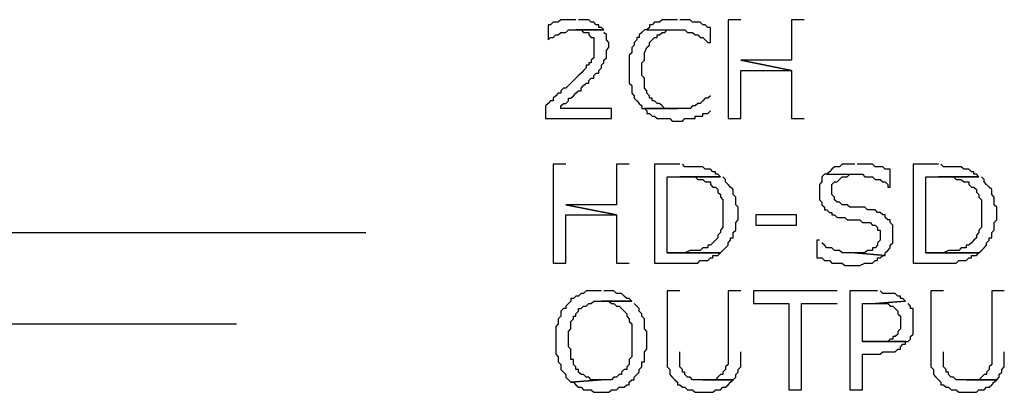
# Model space of a CAD drawing. Extents: x 89.1 to 90.1, y 2 to 2.98.
# Drawn here: x 89.65 to 89.71, y 2.56 to 2.58 of the extents above; entities that cross this region are included whole.
import ezdxf

# ---------------------------------------------------------------- set-up
doc = ezdxf.new("R2010")
doc.units = 0
doc.header["$MEASUREMENT"] = 0
doc.layers.add('001', color=7, linetype='CONTINUOUS')

msp = doc.modelspace()

# ---------------------------------------------------------------- linework, layer by layer
at = {"layer": '001'}
for points in [[(89.681529, 2.582253), (89.68063, 2.582253), (89.68063, 2.582253), (89.680479, 2.5821), (89.680479, 2.5821), (89.680182, 2.5821), (89.680182, 2.5821), (89.68003, 2.581949), (89.68003, 2.581949), (89.679884, 2.581949), (89.679884, 2.581949), (89.679884, 2.581052), (89.679884, 2.581052), (89.679884, 2.581052), (89.679884, 2.581052), (89.68003, 2.581203), (89.68003, 2.581203), (89.680182, 2.581203), (89.680182, 2.581203), (89.680333, 2.581349), (89.680333, 2.581349), (89.680479, 2.581349), (89.680479, 2.581349), (89.68063, 2.5815), (89.68063, 2.5815), (89.680933, 2.5815), (89.680933, 2.5815), (89.68108, 2.581652), (89.68108, 2.581652), (89.683179, 2.581652), (89.683179, 2.581652), (89.683033, 2.581798), (89.683033, 2.581798), (89.682882, 2.581798), (89.682882, 2.581798), (89.682882, 2.581949), (89.682882, 2.581949), (89.68273, 2.581949), (89.68273, 2.581949), (89.682579, 2.5821), (89.682579, 2.5821), (89.682433, 2.5821), (89.682433, 2.5821), (89.682282, 2.582253), (89.682282, 2.582253), (89.68168, 2.582253)], [(89.68753, 2.582253), (89.686632, 2.582253), (89.686632, 2.582253), (89.68648, 2.5821), (89.68648, 2.5821), (89.686183, 2.5821), (89.686183, 2.5821), (89.686032, 2.581949), (89.686032, 2.581949), (89.685879, 2.581949), (89.685879, 2.581949), (89.685879, 2.581798), (89.685879, 2.581798), (89.685733, 2.581652), (89.685733, 2.581652), (89.687979, 2.581652), (89.687979, 2.581652), (89.68813, 2.5815), (89.68813, 2.5815), (89.688433, 2.5815), (89.688433, 2.5815), (89.68858, 2.581349), (89.68858, 2.581349), (89.688732, 2.581349), (89.688732, 2.581349), (89.688883, 2.581203), (89.688883, 2.581203), (89.689029, 2.581203), (89.689029, 2.581203), (89.68918, 2.581052), (89.68918, 2.581052), (89.689332, 2.5809), (89.689332, 2.5809), (89.689483, 2.5809), (89.689483, 2.5809), (89.689483, 2.581798), (89.689483, 2.581798), (89.689332, 2.581798), (89.689332, 2.581798), (89.68918, 2.581949), (89.68918, 2.581949), (89.689029, 2.581949), (89.689029, 2.581949), (89.688883, 2.5821), (89.688883, 2.5821), (89.688433, 2.5821), (89.688433, 2.5821), (89.688282, 2.582253), (89.688282, 2.582253), (89.687682, 2.582253)], [(89.69128, 2.582253), (89.690533, 2.582253), (89.690533, 2.582253), (89.690533, 2.576403), (89.690533, 2.576403), (89.69128, 2.576403), (89.69128, 2.576403), (89.69128, 2.579249), (89.69128, 2.579249), (89.694283, 2.579249), (89.694283, 2.579249), (89.69128, 2.57985)], [(89.69503, 2.582253), (89.694283, 2.582253), (89.694283, 2.582253), (89.694283, 2.57985), (89.694283, 2.57985), (89.69128, 2.57985), (89.69128, 2.57985), (89.694283, 2.579249), (89.694283, 2.579249), (89.694283, 2.576403), (89.694283, 2.576403), (89.69503, 2.576403)], [(89.683179, 2.581652), (89.681529, 2.581652), (89.681529, 2.581652), (89.681832, 2.581652), (89.681832, 2.581652), (89.681983, 2.5815), (89.681983, 2.5815), (89.682282, 2.5815), (89.682282, 2.5815), (89.682282, 2.581349), (89.682282, 2.581349), (89.682282, 2.581349), (89.682282, 2.581349), (89.682433, 2.581203), (89.682433, 2.581203), (89.682579, 2.581203), (89.682579, 2.581203), (89.682579, 2.580602), (89.682579, 2.580602), (89.682579, 2.580002), (89.682579, 2.580002), (89.682433, 2.57985), (89.682433, 2.57985), (89.682433, 2.579699), (89.682433, 2.579699), (89.682282, 2.579699), (89.682282, 2.579699), (89.682282, 2.579552), (89.682282, 2.579552), (89.682129, 2.579552), (89.682129, 2.579552), (89.682129, 2.5794), (89.682129, 2.5794), (89.681983, 2.579249), (89.681983, 2.579249), (89.681832, 2.579098), (89.681832, 2.579098), (89.68168, 2.578952), (89.68168, 2.578952), (89.68168, 2.578952), (89.68168, 2.578952), (89.681529, 2.5788), (89.681529, 2.5788), (89.681383, 2.578649), (89.681383, 2.578649), (89.681232, 2.578503), (89.681232, 2.578503), (89.681232, 2.578503), (89.681232, 2.578503), (89.68108, 2.57835), (89.68108, 2.57835), (89.680933, 2.578199), (89.680933, 2.578199), (89.680782, 2.578199), (89.680782, 2.578199), (89.68063, 2.578048), (89.68063, 2.578048), (89.68063, 2.577902), (89.68063, 2.577902), (89.680479, 2.577902), (89.680479, 2.577902), (89.680333, 2.57775), (89.680333, 2.57775), (89.680182, 2.577599), (89.680182, 2.577599), (89.680182, 2.577453), (89.680182, 2.577453), (89.68003, 2.577453), (89.68003, 2.577453), (89.679884, 2.577302), (89.679884, 2.577302), (89.679732, 2.57715), (89.679732, 2.57715), (89.679732, 2.576403), (89.679732, 2.576403), (89.683634, 2.576403), (89.683634, 2.576403), (89.683634, 2.576998), (89.683634, 2.576998), (89.68063, 2.576998), (89.68063, 2.576998), (89.68063, 2.57715), (89.68063, 2.57715), (89.680782, 2.577302), (89.680782, 2.577302), (89.680933, 2.577302), (89.680933, 2.577302), (89.68108, 2.577453), (89.68108, 2.577453), (89.68108, 2.577599), (89.68108, 2.577599), (89.681232, 2.577599), (89.681232, 2.577599), (89.681383, 2.57775), (89.681383, 2.57775), (89.681383, 2.57775), (89.681383, 2.57775), (89.681529, 2.577902), (89.681529, 2.577902), (89.68168, 2.578048), (89.68168, 2.578048), (89.681832, 2.578048), (89.681832, 2.578048), (89.681832, 2.578199), (89.681832, 2.578199), (89.681983, 2.57835), (89.681983, 2.57835), (89.682129, 2.578503), (89.682129, 2.578503), (89.682282, 2.578503), (89.682282, 2.578503), (89.682282, 2.578649), (89.682282, 2.578649), (89.682433, 2.5788), (89.682433, 2.5788), (89.682579, 2.5788), (89.682579, 2.5788), (89.682579, 2.578952), (89.682579, 2.578952), (89.68273, 2.579098), (89.68273, 2.579098), (89.682882, 2.579098), (89.682882, 2.579098), (89.682882, 2.579249), (89.682882, 2.579249), (89.683033, 2.5794), (89.683033, 2.5794), (89.683033, 2.579552), (89.683033, 2.579552), (89.683179, 2.579699), (89.683179, 2.579699), (89.683179, 2.57985), (89.683179, 2.57985), (89.68333, 2.580002), (89.68333, 2.580002), (89.68333, 2.58045), (89.68333, 2.58045), (89.683482, 2.580602), (89.683482, 2.580602), (89.683482, 2.580748), (89.683482, 2.580748), (89.683482, 2.5809), (89.683482, 2.5809), (89.68333, 2.581052), (89.68333, 2.581052), (89.68333, 2.581349), (89.68333, 2.581349), (89.683179, 2.5815)], [(89.685733, 2.581652), (89.685582, 2.581652), (89.685582, 2.581652), (89.68543, 2.5815), (89.68543, 2.5815), (89.68543, 2.5815), (89.68543, 2.5815), (89.685279, 2.581349), (89.685279, 2.581349), (89.685279, 2.581203), (89.685279, 2.581203), (89.685133, 2.581203), (89.685133, 2.581203), (89.685133, 2.581052), (89.685133, 2.581052), (89.684982, 2.5809), (89.684982, 2.5809), (89.684982, 2.580748), (89.684982, 2.580748), (89.68483, 2.580602), (89.68483, 2.580602), (89.68483, 2.580299), (89.68483, 2.580299), (89.684683, 2.580153), (89.684683, 2.580153), (89.684683, 2.579249), (89.684683, 2.579249), (89.684683, 2.578503), (89.684683, 2.578503), (89.68483, 2.57835), (89.68483, 2.57835), (89.68483, 2.577902), (89.68483, 2.577902), (89.68483, 2.577902), (89.68483, 2.577902), (89.684982, 2.57775), (89.684982, 2.57775), (89.684982, 2.577599), (89.684982, 2.577599), (89.685133, 2.577453), (89.685133, 2.577453), (89.685133, 2.577453), (89.685133, 2.577453), (89.685279, 2.577302), (89.685279, 2.577302), (89.68543, 2.57715), (89.68543, 2.57715), (89.68543, 2.576998), (89.68543, 2.576998), (89.68753, 2.576998), (89.68753, 2.576998), (89.686783, 2.576998), (89.686783, 2.576998), (89.686632, 2.57715), (89.686632, 2.57715), (89.686632, 2.57715), (89.686632, 2.57715), (89.68648, 2.577302), (89.68648, 2.577302), (89.686329, 2.577302), (89.686329, 2.577302), (89.686183, 2.577453), (89.686183, 2.577453), (89.686032, 2.577453), (89.686032, 2.577453), (89.686032, 2.577599), (89.686032, 2.577599), (89.685879, 2.577599), (89.685879, 2.577599), (89.685879, 2.57775), (89.685879, 2.57775), (89.685733, 2.577902), (89.685733, 2.577902), (89.685733, 2.578048), (89.685733, 2.578048), (89.685582, 2.578199), (89.685582, 2.578199), (89.685582, 2.5788), (89.685582, 2.5788), (89.68543, 2.578952), (89.68543, 2.578952), (89.68543, 2.579699), (89.68543, 2.579699), (89.685582, 2.57985), (89.685582, 2.57985), (89.685582, 2.580299), (89.685582, 2.580299), (89.685582, 2.580299), (89.685582, 2.580299), (89.685733, 2.580602), (89.685733, 2.580602), (89.685733, 2.580602), (89.685733, 2.580602), (89.685879, 2.580748), (89.685879, 2.580748), (89.685879, 2.5809), (89.685879, 2.5809), (89.686032, 2.581052), (89.686032, 2.581052), (89.686183, 2.581203), (89.686183, 2.581203), (89.686329, 2.581203), (89.686329, 2.581203), (89.686329, 2.581349), (89.686329, 2.581349), (89.68648, 2.581349), (89.68648, 2.581349), (89.686632, 2.5815), (89.686632, 2.5815), (89.686783, 2.5815), (89.686783, 2.5815), (89.686929, 2.581652), (89.686929, 2.581652), (89.68753, 2.581652)], [(89.689483, 2.57775), (89.689483, 2.57775), (89.689483, 2.57775), (89.689332, 2.577599), (89.689332, 2.577599), (89.68918, 2.577599), (89.68918, 2.577599), (89.689029, 2.577453), (89.689029, 2.577453), (89.688883, 2.577302), (89.688883, 2.577302), (89.688732, 2.577302), (89.688732, 2.577302), (89.68858, 2.57715), (89.68858, 2.57715), (89.688433, 2.57715), (89.688433, 2.57715), (89.688282, 2.576998), (89.688282, 2.576998), (89.685582, 2.576998), (89.685582, 2.576998), (89.685733, 2.576852), (89.685733, 2.576852), (89.685733, 2.5767), (89.685733, 2.5767), (89.685879, 2.5767), (89.685879, 2.5767), (89.686032, 2.576549), (89.686032, 2.576549), (89.686183, 2.576549), (89.686183, 2.576549), (89.686329, 2.576403), (89.686329, 2.576403), (89.68708, 2.576403), (89.68708, 2.576403), (89.687232, 2.576252), (89.687232, 2.576252), (89.687833, 2.576252), (89.687833, 2.576252), (89.687979, 2.576403), (89.687979, 2.576403), (89.68858, 2.576403), (89.68858, 2.576403), (89.68858, 2.576549), (89.68858, 2.576549), (89.689029, 2.576549), (89.689029, 2.576549), (89.689029, 2.5767), (89.689029, 2.5767), (89.689332, 2.5767), (89.689332, 2.5767), (89.689483, 2.576852)], [(89.680933, 2.573703), (89.680182, 2.573703), (89.680182, 2.573703), (89.680182, 2.567848), (89.680182, 2.567848), (89.680933, 2.567848), (89.680933, 2.567848), (89.680933, 2.570699), (89.680933, 2.570699), (89.683932, 2.570699), (89.683932, 2.570699), (89.680933, 2.5713)], [(89.684683, 2.573703), (89.683932, 2.573703), (89.683932, 2.573703), (89.683932, 2.5713), (89.683932, 2.5713), (89.680933, 2.5713), (89.680933, 2.5713), (89.683932, 2.570699), (89.683932, 2.570699), (89.683932, 2.567848), (89.683932, 2.567848), (89.684683, 2.567848)], [(89.687682, 2.573703), (89.686183, 2.573703), (89.686183, 2.573703), (89.686183, 2.567848), (89.686183, 2.567848), (89.688732, 2.567848), (89.688732, 2.567848), (89.688883, 2.567999), (89.688883, 2.567999), (89.689332, 2.567999), (89.689332, 2.567999), (89.689483, 2.56815), (89.689483, 2.56815), (89.689629, 2.56815), (89.689629, 2.56815), (89.689629, 2.568302), (89.689629, 2.568302), (89.689933, 2.568302), (89.689933, 2.568302), (89.690079, 2.568449), (89.690079, 2.568449), (89.686929, 2.568449), (89.686929, 2.568449), (89.686929, 2.57295), (89.686929, 2.57295), (89.690079, 2.57295), (89.690079, 2.57295), (89.689933, 2.573102), (89.689933, 2.573102), (89.689782, 2.573102), (89.689782, 2.573102), (89.689782, 2.573248), (89.689782, 2.573248), (89.689629, 2.573248), (89.689629, 2.573248), (89.689483, 2.5734), (89.689483, 2.5734), (89.68918, 2.5734), (89.68918, 2.5734), (89.689029, 2.573552), (89.689029, 2.573552), (89.687979, 2.573552), (89.687979, 2.573552), (89.687833, 2.573703)], [(89.698033, 2.573703), (89.697282, 2.573703), (89.697282, 2.573703), (89.697129, 2.573552), (89.697129, 2.573552), (89.696832, 2.573552), (89.696832, 2.573552), (89.69668, 2.5734), (89.69668, 2.5734), (89.69668, 2.5734), (89.69668, 2.5734), (89.696529, 2.573248), (89.696529, 2.573248), (89.696529, 2.573248), (89.696529, 2.573248), (89.696383, 2.573102), (89.696383, 2.573102), (89.698482, 2.573102), (89.698482, 2.573102), (89.698634, 2.57295), (89.698634, 2.57295), (89.699083, 2.57295), (89.699083, 2.57295), (89.699229, 2.572799), (89.699229, 2.572799), (89.699532, 2.572799), (89.699532, 2.572799), (89.699683, 2.572653), (89.699683, 2.572653), (89.69983, 2.572653), (89.69983, 2.572653), (89.699982, 2.572502), (89.699982, 2.572502), (89.699982, 2.57235), (89.699982, 2.57235), (89.700133, 2.57235), (89.700133, 2.57235), (89.700133, 2.5734), (89.700133, 2.5734), (89.69983, 2.5734), (89.69983, 2.5734), (89.699683, 2.573552), (89.699683, 2.573552), (89.699229, 2.573552), (89.699229, 2.573552), (89.699083, 2.573703), (89.699083, 2.573703), (89.698179, 2.573703)], [(89.702979, 2.573703), (89.70148, 2.573703), (89.70148, 2.573703), (89.70148, 2.567848), (89.70148, 2.567848), (89.704029, 2.567848), (89.704029, 2.567848), (89.70418, 2.567999), (89.70418, 2.567999), (89.704629, 2.567999), (89.704629, 2.567999), (89.704782, 2.56815), (89.704782, 2.56815), (89.704933, 2.56815), (89.704933, 2.56815), (89.704933, 2.568302), (89.704933, 2.568302), (89.70523, 2.568302), (89.70523, 2.568302), (89.705382, 2.568449), (89.705382, 2.568449), (89.702232, 2.568449), (89.702232, 2.568449), (89.702232, 2.57295), (89.702232, 2.57295), (89.705382, 2.57295), (89.705382, 2.57295), (89.70523, 2.573102), (89.70523, 2.573102), (89.705079, 2.573102), (89.705079, 2.573102), (89.705079, 2.573248), (89.705079, 2.573248), (89.704933, 2.573248), (89.704933, 2.573248), (89.704782, 2.5734), (89.704782, 2.5734), (89.704483, 2.5734), (89.704483, 2.5734), (89.704332, 2.573552), (89.704332, 2.573552), (89.703282, 2.573552), (89.703282, 2.573552), (89.70313, 2.573703)], [(89.690079, 2.57295), (89.687682, 2.57295), (89.687682, 2.57295), (89.68858, 2.57295), (89.68858, 2.57295), (89.688732, 2.572799), (89.688732, 2.572799), (89.689029, 2.572799), (89.689029, 2.572799), (89.68918, 2.572653), (89.68918, 2.572653), (89.689483, 2.572653), (89.689483, 2.572653), (89.689483, 2.572502), (89.689483, 2.572502), (89.689629, 2.57235), (89.689629, 2.57235), (89.689782, 2.57235), (89.689782, 2.57235), (89.689933, 2.572199), (89.689933, 2.572199), (89.689933, 2.572052), (89.689933, 2.572052), (89.690079, 2.5719), (89.690079, 2.5719), (89.690079, 2.571749), (89.690079, 2.571749), (89.69023, 2.571598), (89.69023, 2.571598), (89.69023, 2.570699), (89.69023, 2.570699), (89.69023, 2.569953), (89.69023, 2.569953), (89.690079, 2.569802), (89.690079, 2.569802), (89.690079, 2.56965), (89.690079, 2.56965), (89.690079, 2.56965), (89.690079, 2.56965), (89.689933, 2.569498), (89.689933, 2.569498), (89.689933, 2.569352), (89.689933, 2.569352), (89.689782, 2.5692), (89.689782, 2.5692), (89.689629, 2.569049), (89.689629, 2.569049), (89.689629, 2.569049), (89.689629, 2.569049), (89.689483, 2.568903), (89.689483, 2.568903), (89.689332, 2.568903), (89.689332, 2.568903), (89.689332, 2.568752), (89.689332, 2.568752), (89.689029, 2.568752), (89.689029, 2.568752), (89.688883, 2.5686), (89.688883, 2.5686), (89.688282, 2.5686), (89.688282, 2.5686), (89.687979, 2.568449), (89.687979, 2.568449), (89.686929, 2.568449), (89.686929, 2.568449), (89.690079, 2.568449), (89.690079, 2.568449), (89.69023, 2.5686), (89.69023, 2.5686), (89.69023, 2.5686), (89.69023, 2.5686), (89.690382, 2.568752), (89.690382, 2.568752), (89.690533, 2.568903), (89.690533, 2.568903), (89.690533, 2.569049), (89.690533, 2.569049), (89.690679, 2.5692), (89.690679, 2.5692), (89.690679, 2.569352), (89.690679, 2.569352), (89.69083, 2.569352), (89.69083, 2.569352), (89.69083, 2.56965), (89.69083, 2.56965), (89.690982, 2.569802), (89.690982, 2.569802), (89.690982, 2.57025), (89.690982, 2.57025), (89.691134, 2.570402), (89.691134, 2.570402), (89.691134, 2.571149), (89.691134, 2.571149), (89.690982, 2.5713), (89.690982, 2.5713), (89.690982, 2.571749), (89.690982, 2.571749), (89.69083, 2.5719), (89.69083, 2.5719), (89.69083, 2.572199), (89.69083, 2.572199), (89.690679, 2.57235), (89.690679, 2.57235), (89.690679, 2.57235), (89.690679, 2.57235), (89.690533, 2.572502), (89.690533, 2.572502), (89.690382, 2.572653), (89.690382, 2.572653), (89.690382, 2.572799), (89.690382, 2.572799), (89.69023, 2.57295)], [(89.696383, 2.573102), (89.696232, 2.573102), (89.696232, 2.573102), (89.69608, 2.57295), (89.69608, 2.57295), (89.69608, 2.572653), (89.69608, 2.572653), (89.695933, 2.572502), (89.695933, 2.572502), (89.695933, 2.572052), (89.695933, 2.572052), (89.695933, 2.571598), (89.695933, 2.571598), (89.69608, 2.571452), (89.69608, 2.571452), (89.69608, 2.5713), (89.69608, 2.5713), (89.696232, 2.571149), (89.696232, 2.571149), (89.696232, 2.571003), (89.696232, 2.571003), (89.696383, 2.571003), (89.696383, 2.571003), (89.696529, 2.57085), (89.696529, 2.57085), (89.69668, 2.57085), (89.69668, 2.57085), (89.69668, 2.570699), (89.69668, 2.570699), (89.696832, 2.570699), (89.696832, 2.570699), (89.696983, 2.570548), (89.696983, 2.570548), (89.697433, 2.570548), (89.697433, 2.570548), (89.697579, 2.570402), (89.697579, 2.570402), (89.69833, 2.570402), (89.69833, 2.570402), (89.698482, 2.57025), (89.698482, 2.57025), (89.698932, 2.57025), (89.698932, 2.57025), (89.699083, 2.570099), (89.699083, 2.570099), (89.699229, 2.570099), (89.699229, 2.570099), (89.69938, 2.569953), (89.69938, 2.569953), (89.69938, 2.569802), (89.69938, 2.569802), (89.699532, 2.569802), (89.699532, 2.569802), (89.699532, 2.569352), (89.699532, 2.569352), (89.699532, 2.5692), (89.699532, 2.5692), (89.69938, 2.569049), (89.69938, 2.569049), (89.69938, 2.568903), (89.69938, 2.568903), (89.699229, 2.568752), (89.699229, 2.568752), (89.699083, 2.568752), (89.699083, 2.568752), (89.699083, 2.5686), (89.699083, 2.5686), (89.69878, 2.5686), (89.69878, 2.5686), (89.698634, 2.568449), (89.698634, 2.568449), (89.698033, 2.568449), (89.698033, 2.568449), (89.69983, 2.568302), (89.69983, 2.568302), (89.69983, 2.568449), (89.69983, 2.568449), (89.699982, 2.5686), (89.699982, 2.5686), (89.700133, 2.568752), (89.700133, 2.568752), (89.700133, 2.568903), (89.700133, 2.568903), (89.700133, 2.568903), (89.700133, 2.568903), (89.700279, 2.569049), (89.700279, 2.569049), (89.700279, 2.570099), (89.700279, 2.570099), (89.700133, 2.57025), (89.700133, 2.57025), (89.700133, 2.570402), (89.700133, 2.570402), (89.699982, 2.570402), (89.699982, 2.570402), (89.69983, 2.570548), (89.69983, 2.570548), (89.69983, 2.570699), (89.69983, 2.570699), (89.699683, 2.570699), (89.699683, 2.570699), (89.699532, 2.57085), (89.699532, 2.57085), (89.69938, 2.57085), (89.69938, 2.57085), (89.699229, 2.571003), (89.699229, 2.571003), (89.69878, 2.571003), (89.69878, 2.571003), (89.698634, 2.571149), (89.698634, 2.571149), (89.69773, 2.571149), (89.69773, 2.571149), (89.697579, 2.5713), (89.697579, 2.5713), (89.697282, 2.5713), (89.697282, 2.5713), (89.697129, 2.571452), (89.697129, 2.571452), (89.696983, 2.571452), (89.696983, 2.571452), (89.696832, 2.571598), (89.696832, 2.571598), (89.696832, 2.571749), (89.696832, 2.571749), (89.69668, 2.5719), (89.69668, 2.5719), (89.69668, 2.572199), (89.69668, 2.572199), (89.69668, 2.572502), (89.69668, 2.572502), (89.696832, 2.572653), (89.696832, 2.572653), (89.696983, 2.572653), (89.696983, 2.572653), (89.697129, 2.572799), (89.697129, 2.572799), (89.697129, 2.572799), (89.697129, 2.572799), (89.697282, 2.57295), (89.697282, 2.57295), (89.697579, 2.57295), (89.697579, 2.57295), (89.69773, 2.573102), (89.69773, 2.573102), (89.698033, 2.573102)], [(89.705382, 2.57295), (89.702979, 2.57295), (89.702979, 2.57295), (89.703883, 2.57295), (89.703883, 2.57295), (89.704029, 2.572799), (89.704029, 2.572799), (89.704332, 2.572799), (89.704332, 2.572799), (89.704483, 2.572653), (89.704483, 2.572653), (89.704782, 2.572653), (89.704782, 2.572653), (89.704782, 2.572502), (89.704782, 2.572502), (89.704933, 2.57235), (89.704933, 2.57235), (89.705079, 2.57235), (89.705079, 2.57235), (89.70523, 2.572199), (89.70523, 2.572199), (89.70523, 2.572052), (89.70523, 2.572052), (89.705382, 2.5719), (89.705382, 2.5719), (89.705382, 2.571749), (89.705382, 2.571749), (89.705533, 2.571598), (89.705533, 2.571598), (89.705533, 2.570699), (89.705533, 2.570699), (89.705533, 2.569953), (89.705533, 2.569953), (89.705382, 2.569802), (89.705382, 2.569802), (89.705382, 2.56965), (89.705382, 2.56965), (89.705382, 2.56965), (89.705382, 2.56965), (89.70523, 2.569498), (89.70523, 2.569498), (89.70523, 2.569352), (89.70523, 2.569352), (89.705079, 2.5692), (89.705079, 2.5692), (89.704933, 2.569049), (89.704933, 2.569049), (89.704933, 2.569049), (89.704933, 2.569049), (89.704782, 2.568903), (89.704782, 2.568903), (89.704629, 2.568903), (89.704629, 2.568903), (89.704629, 2.568752), (89.704629, 2.568752), (89.704332, 2.568752), (89.704332, 2.568752), (89.70418, 2.5686), (89.70418, 2.5686), (89.70358, 2.5686), (89.70358, 2.5686), (89.703282, 2.568449), (89.703282, 2.568449), (89.702232, 2.568449), (89.702232, 2.568449), (89.705382, 2.568449), (89.705382, 2.568449), (89.705533, 2.5686), (89.705533, 2.5686), (89.705533, 2.5686), (89.705533, 2.5686), (89.705679, 2.568752), (89.705679, 2.568752), (89.70583, 2.568903), (89.70583, 2.568903), (89.70583, 2.569049), (89.70583, 2.569049), (89.705982, 2.5692), (89.705982, 2.5692), (89.705982, 2.569352), (89.705982, 2.569352), (89.706134, 2.569352), (89.706134, 2.569352), (89.706134, 2.56965), (89.706134, 2.56965), (89.70628, 2.569802), (89.70628, 2.569802), (89.70628, 2.57025), (89.70628, 2.57025), (89.706432, 2.570402), (89.706432, 2.570402), (89.706432, 2.571149), (89.706432, 2.571149), (89.70628, 2.5713), (89.70628, 2.5713), (89.70628, 2.571749), (89.70628, 2.571749), (89.706134, 2.5719), (89.706134, 2.5719), (89.706134, 2.572199), (89.706134, 2.572199), (89.705982, 2.57235), (89.705982, 2.57235), (89.705982, 2.57235), (89.705982, 2.57235), (89.70583, 2.572502), (89.70583, 2.572502), (89.705679, 2.572653), (89.705679, 2.572653), (89.705679, 2.572799), (89.705679, 2.572799), (89.705533, 2.57295)], [(89.69458, 2.570099), (89.69458, 2.5707), (89.69458, 2.5707), (89.692183, 2.5707), (89.692183, 2.5707), (89.692183, 2.570099), (89.692183, 2.570099), (89.69458, 2.570099)], [(89.492232, 2.56965), (89.669083, 2.56965)], [(89.695933, 2.5692), (89.695782, 2.5692), (89.695782, 2.5692), (89.695782, 2.56815), (89.695782, 2.56815), (89.69608, 2.56815), (89.69608, 2.56815), (89.696232, 2.567999), (89.696232, 2.567999), (89.696529, 2.567999), (89.696529, 2.567999), (89.69668, 2.567848), (89.69668, 2.567848), (89.697282, 2.567848), (89.697282, 2.567848), (89.697433, 2.567702), (89.697433, 2.567702), (89.69833, 2.567702), (89.69833, 2.567702), (89.698634, 2.567848), (89.698634, 2.567848), (89.699083, 2.567848), (89.699083, 2.567848), (89.699229, 2.567999), (89.699229, 2.567999), (89.69938, 2.567999), (89.69938, 2.567999), (89.69938, 2.56815), (89.69938, 2.56815), (89.699532, 2.56815), (89.699532, 2.56815), (89.699683, 2.568302), (89.699683, 2.568302), (89.69983, 2.568302), (89.69983, 2.568302), (89.698033, 2.568449), (89.698033, 2.568449), (89.697282, 2.568449), (89.697282, 2.568449), (89.697129, 2.5686), (89.697129, 2.5686), (89.696832, 2.5686), (89.696832, 2.5686), (89.69668, 2.568752), (89.69668, 2.568752), (89.696383, 2.568752), (89.696383, 2.568752), (89.696232, 2.568903), (89.696232, 2.568903), (89.69608, 2.569049), (89.69608, 2.569049), (89.69608, 2.569049)], [(89.683033, 2.566203), (89.682129, 2.566203), (89.682129, 2.566203), (89.681983, 2.566052), (89.681983, 2.566052), (89.681832, 2.566052), (89.681832, 2.566052), (89.68168, 2.5659), (89.68168, 2.5659), (89.681529, 2.5659), (89.681529, 2.5659), (89.681383, 2.565748), (89.681383, 2.565748), (89.681232, 2.565748), (89.681232, 2.565748), (89.681232, 2.565602), (89.681232, 2.565602), (89.68108, 2.56545), (89.68108, 2.56545), (89.68108, 2.56545), (89.68108, 2.56545), (89.680933, 2.565299), (89.680933, 2.565299), (89.680933, 2.565153), (89.680933, 2.565153), (89.680782, 2.565153), (89.680782, 2.565153), (89.68063, 2.565002), (89.68063, 2.565002), (89.68063, 2.564699), (89.68063, 2.564699), (89.680479, 2.564552), (89.680479, 2.564552), (89.680479, 2.564249), (89.680479, 2.564249), (89.680333, 2.564098), (89.680333, 2.564098), (89.680333, 2.563199), (89.680333, 2.563199), (89.680333, 2.562453), (89.680333, 2.562453), (89.680479, 2.562302), (89.680479, 2.562302), (89.680479, 2.561998), (89.680479, 2.561998), (89.68063, 2.561852), (89.68063, 2.561852), (89.68063, 2.561549), (89.68063, 2.561549), (89.680782, 2.561403), (89.680782, 2.561403), (89.680933, 2.561252), (89.680933, 2.561252), (89.680933, 2.5611), (89.680933, 2.5611), (89.68108, 2.560949), (89.68108, 2.560949), (89.68108, 2.560949), (89.68108, 2.560949), (89.681232, 2.560802), (89.681232, 2.560802), (89.683033, 2.560949), (89.683033, 2.560949), (89.682433, 2.560949), (89.682433, 2.560949), (89.682282, 2.5611), (89.682282, 2.5611), (89.682129, 2.5611), (89.682129, 2.5611), (89.681983, 2.561252), (89.681983, 2.561252), (89.681832, 2.561252), (89.681832, 2.561252), (89.68168, 2.561403), (89.68168, 2.561403), (89.68168, 2.561549), (89.68168, 2.561549), (89.681529, 2.561549), (89.681529, 2.561549), (89.681529, 2.5617), (89.681529, 2.5617), (89.681383, 2.561852), (89.681383, 2.561852), (89.681383, 2.56215), (89.681383, 2.56215), (89.681232, 2.56215), (89.681232, 2.56215), (89.681232, 2.56275), (89.681232, 2.56275), (89.68108, 2.562902), (89.68108, 2.562902), (89.68108, 2.5638), (89.68108, 2.5638), (89.681232, 2.563952), (89.681232, 2.563952), (89.681232, 2.5644), (89.681232, 2.5644), (89.681383, 2.564552), (89.681383, 2.564552), (89.681383, 2.564699), (89.681383, 2.564699), (89.681529, 2.564699), (89.681529, 2.564699), (89.681529, 2.56485), (89.681529, 2.56485), (89.68168, 2.565002), (89.68168, 2.565002), (89.68168, 2.565153), (89.68168, 2.565153), (89.681832, 2.565153), (89.681832, 2.565153), (89.681983, 2.565299), (89.681983, 2.565299), (89.682129, 2.565299), (89.682129, 2.565299), (89.682282, 2.56545), (89.682282, 2.56545), (89.682433, 2.56545), (89.682433, 2.56545), (89.682579, 2.565602), (89.682579, 2.565602), (89.68483, 2.565602), (89.68483, 2.565602), (89.684683, 2.565748), (89.684683, 2.565748), (89.684532, 2.565748), (89.684532, 2.565748), (89.68438, 2.5659), (89.68438, 2.5659), (89.684229, 2.566052), (89.684229, 2.566052), (89.683932, 2.566052), (89.683932, 2.566052), (89.68378, 2.566203), (89.68378, 2.566203), (89.683179, 2.566203)], [(89.687682, 2.566203), (89.686929, 2.566203), (89.686929, 2.566203), (89.686929, 2.562599), (89.686929, 2.562599), (89.686929, 2.5617), (89.686929, 2.5617), (89.68708, 2.561549), (89.68708, 2.561549), (89.68708, 2.561252), (89.68708, 2.561252), (89.687232, 2.5611), (89.687232, 2.5611), (89.687232, 2.5611), (89.687232, 2.5611), (89.687384, 2.560949), (89.687384, 2.560949), (89.68753, 2.560802), (89.68753, 2.560802), (89.68753, 2.56065), (89.68753, 2.56065), (89.687682, 2.56065), (89.687682, 2.56065), (89.687833, 2.560499), (89.687833, 2.560499), (89.687979, 2.560499), (89.687979, 2.560499), (89.68813, 2.560348), (89.68813, 2.560348), (89.688433, 2.560348), (89.688433, 2.560348), (89.68858, 2.560202), (89.68858, 2.560202), (89.689629, 2.560202), (89.689629, 2.560202), (89.689782, 2.560348), (89.689782, 2.560348), (89.690079, 2.560348), (89.690079, 2.560348), (89.69023, 2.560499), (89.69023, 2.560499), (89.690382, 2.560499), (89.690382, 2.560499), (89.690533, 2.56065), (89.690533, 2.56065), (89.690533, 2.56065), (89.690533, 2.56065), (89.690679, 2.560802), (89.690679, 2.560802), (89.69083, 2.560949), (89.69083, 2.560949), (89.688433, 2.560949), (89.688433, 2.560949), (89.688282, 2.5611), (89.688282, 2.5611), (89.68813, 2.5611), (89.68813, 2.5611), (89.687979, 2.561252), (89.687979, 2.561252), (89.687979, 2.561403), (89.687979, 2.561403), (89.687833, 2.561403), (89.687833, 2.561403), (89.687833, 2.561549), (89.687833, 2.561549), (89.687682, 2.5617), (89.687682, 2.5617), (89.687682, 2.562599)], [(89.69128, 2.566203), (89.690533, 2.566203), (89.690533, 2.566203), (89.690533, 2.562599), (89.690533, 2.562599), (89.690533, 2.561852), (89.690533, 2.561852), (89.690533, 2.561852), (89.690533, 2.561852), (89.690382, 2.5617), (89.690382, 2.5617), (89.690382, 2.561549), (89.690382, 2.561549), (89.69023, 2.561403), (89.69023, 2.561403), (89.69023, 2.561252), (89.69023, 2.561252), (89.690079, 2.561252), (89.690079, 2.561252), (89.689933, 2.5611), (89.689933, 2.5611), (89.689782, 2.560949), (89.689782, 2.560949), (89.689029, 2.560949), (89.689029, 2.560949), (89.69083, 2.560949), (89.69083, 2.560949), (89.690982, 2.5611), (89.690982, 2.5611), (89.690982, 2.561252), (89.690982, 2.561252), (89.691134, 2.561403), (89.691134, 2.561403), (89.691134, 2.561549), (89.691134, 2.561549), (89.69128, 2.5617), (89.69128, 2.5617), (89.69128, 2.562599)], [(89.696983, 2.566203), (89.692032, 2.566203), (89.692032, 2.566203), (89.692032, 2.56545), (89.692032, 2.56545), (89.694132, 2.56545), (89.694132, 2.56545), (89.694132, 2.560348), (89.694132, 2.560348), (89.694884, 2.560348), (89.694884, 2.560348), (89.694884, 2.56545), (89.694884, 2.56545), (89.696983, 2.56545)], [(89.69938, 2.566203), (89.69773, 2.566203), (89.69773, 2.566203), (89.69773, 2.560348), (89.69773, 2.560348), (89.698482, 2.560348), (89.698482, 2.560348), (89.698482, 2.562453), (89.698482, 2.562453), (89.699532, 2.562453), (89.699532, 2.562453), (89.699683, 2.562599), (89.699683, 2.562599), (89.70043, 2.562599), (89.70043, 2.562599), (89.700582, 2.56275), (89.700582, 2.56275), (89.700733, 2.56275), (89.700733, 2.56275), (89.700733, 2.562902), (89.700733, 2.562902), (89.700879, 2.563048), (89.700879, 2.563048), (89.701032, 2.563048), (89.701032, 2.563048), (89.701032, 2.563199), (89.701032, 2.563199), (89.698482, 2.563199), (89.698482, 2.563199), (89.698482, 2.56545), (89.698482, 2.56545), (89.699229, 2.56545), (89.699229, 2.56545), (89.701032, 2.565602), (89.701032, 2.565602), (89.701032, 2.565602), (89.701032, 2.565602), (89.700879, 2.565748), (89.700879, 2.565748), (89.700733, 2.565748), (89.700733, 2.565748), (89.700733, 2.5659), (89.700733, 2.5659), (89.700582, 2.5659), (89.700582, 2.5659), (89.70043, 2.566052), (89.70043, 2.566052), (89.699683, 2.566052), (89.699683, 2.566052), (89.699532, 2.566203)], [(89.703282, 2.566203), (89.70253, 2.566203), (89.70253, 2.566203), (89.70253, 2.562599), (89.70253, 2.562599), (89.70253, 2.5617), (89.70253, 2.5617), (89.702682, 2.561549), (89.702682, 2.561549), (89.702682, 2.561252), (89.702682, 2.561252), (89.702833, 2.5611), (89.702833, 2.5611), (89.702833, 2.5611), (89.702833, 2.5611), (89.702979, 2.560949), (89.702979, 2.560949), (89.70313, 2.560802), (89.70313, 2.560802), (89.70313, 2.56065), (89.70313, 2.56065), (89.703282, 2.56065), (89.703282, 2.56065), (89.703433, 2.560499), (89.703433, 2.560499), (89.70358, 2.560499), (89.70358, 2.560499), (89.703732, 2.560348), (89.703732, 2.560348), (89.704029, 2.560348), (89.704029, 2.560348), (89.70418, 2.560202), (89.70418, 2.560202), (89.70523, 2.560202), (89.70523, 2.560202), (89.705382, 2.560348), (89.705382, 2.560348), (89.705679, 2.560348), (89.705679, 2.560348), (89.70583, 2.560499), (89.70583, 2.560499), (89.705982, 2.560499), (89.705982, 2.560499), (89.706134, 2.56065), (89.706134, 2.56065), (89.706134, 2.56065), (89.706134, 2.56065), (89.70628, 2.560802), (89.70628, 2.560802), (89.706432, 2.560949), (89.706432, 2.560949), (89.704029, 2.560949), (89.704029, 2.560949), (89.703883, 2.5611), (89.703883, 2.5611), (89.703732, 2.5611), (89.703732, 2.5611), (89.70358, 2.561252), (89.70358, 2.561252), (89.70358, 2.561403), (89.70358, 2.561403), (89.703433, 2.561403), (89.703433, 2.561403), (89.703433, 2.561549), (89.703433, 2.561549), (89.703282, 2.5617), (89.703282, 2.5617), (89.703282, 2.562599)], [(89.70688, 2.566203), (89.706134, 2.566203), (89.706134, 2.566203), (89.706134, 2.562599), (89.706134, 2.562599), (89.706134, 2.561852), (89.706134, 2.561852), (89.706134, 2.561852), (89.706134, 2.561852), (89.705982, 2.5617), (89.705982, 2.5617), (89.705982, 2.561549), (89.705982, 2.561549), (89.70583, 2.561403), (89.70583, 2.561403), (89.70583, 2.561252), (89.70583, 2.561252), (89.705679, 2.561252), (89.705679, 2.561252), (89.705533, 2.5611), (89.705533, 2.5611), (89.705382, 2.560949), (89.705382, 2.560949), (89.704629, 2.560949), (89.704629, 2.560949), (89.706432, 2.560949), (89.706432, 2.560949), (89.706583, 2.5611), (89.706583, 2.5611), (89.706583, 2.561252), (89.706583, 2.561252), (89.706729, 2.561403), (89.706729, 2.561403), (89.706729, 2.561549), (89.706729, 2.561549), (89.70688, 2.5617), (89.70688, 2.5617), (89.70688, 2.562599)], [(89.68483, 2.565602), (89.683033, 2.565602), (89.683033, 2.565602), (89.683482, 2.565602), (89.683482, 2.565602), (89.683634, 2.56545), (89.683634, 2.56545), (89.68378, 2.56545), (89.68378, 2.56545), (89.683932, 2.565299), (89.683932, 2.565299), (89.684083, 2.565299), (89.684083, 2.565299), (89.684229, 2.565153), (89.684229, 2.565153), (89.684229, 2.565153), (89.684229, 2.565153), (89.68438, 2.565002), (89.68438, 2.565002), (89.684532, 2.56485), (89.684532, 2.56485), (89.684532, 2.564699), (89.684532, 2.564699), (89.684683, 2.564552), (89.684683, 2.564552), (89.684683, 2.5644), (89.684683, 2.5644), (89.68483, 2.564249), (89.68483, 2.564249), (89.68483, 2.562302), (89.68483, 2.562302), (89.684683, 2.56215), (89.684683, 2.56215), (89.684683, 2.561852), (89.684683, 2.561852), (89.684532, 2.5617), (89.684532, 2.5617), (89.684532, 2.561549), (89.684532, 2.561549), (89.68438, 2.561549), (89.68438, 2.561549), (89.684229, 2.561403), (89.684229, 2.561403), (89.684229, 2.561252), (89.684229, 2.561252), (89.684083, 2.561252), (89.684083, 2.561252), (89.683932, 2.5611), (89.683932, 2.5611), (89.68378, 2.5611), (89.68378, 2.5611), (89.683634, 2.560949), (89.683634, 2.560949), (89.683033, 2.560949), (89.683033, 2.560949), (89.681232, 2.560802), (89.681232, 2.560802), (89.681383, 2.560802), (89.681383, 2.560802), (89.681529, 2.56065), (89.681529, 2.56065), (89.68168, 2.560499), (89.68168, 2.560499), (89.681832, 2.560499), (89.681832, 2.560499), (89.681983, 2.560348), (89.681983, 2.560348), (89.682433, 2.560348), (89.682433, 2.560348), (89.682579, 2.560202), (89.682579, 2.560202), (89.683482, 2.560202), (89.683482, 2.560202), (89.683634, 2.560348), (89.683634, 2.560348), (89.683932, 2.560348), (89.683932, 2.560348), (89.684083, 2.560499), (89.684083, 2.560499), (89.68438, 2.560499), (89.68438, 2.560499), (89.684532, 2.56065), (89.684532, 2.56065), (89.684683, 2.56065), (89.684683, 2.56065), (89.684683, 2.560802), (89.684683, 2.560802), (89.68483, 2.560949), (89.68483, 2.560949), (89.684982, 2.560949), (89.684982, 2.560949), (89.684982, 2.5611), (89.684982, 2.5611), (89.685133, 2.561252), (89.685133, 2.561252), (89.685279, 2.561403), (89.685279, 2.561403), (89.685279, 2.561549), (89.685279, 2.561549), (89.68543, 2.5617), (89.68543, 2.5617), (89.68543, 2.561998), (89.68543, 2.561998), (89.685582, 2.561998), (89.685582, 2.561998), (89.685582, 2.562599), (89.685582, 2.562599), (89.685733, 2.56275), (89.685733, 2.56275), (89.685733, 2.563199), (89.685733, 2.563199), (89.685733, 2.5638), (89.685733, 2.5638), (89.685582, 2.563952), (89.685582, 2.563952), (89.685582, 2.564552), (89.685582, 2.564552), (89.68543, 2.564699), (89.68543, 2.564699), (89.68543, 2.56485), (89.68543, 2.56485), (89.685279, 2.565002), (89.685279, 2.565002), (89.685279, 2.565153), (89.685279, 2.565153), (89.685133, 2.565299), (89.685133, 2.565299), (89.685133, 2.565299), (89.685133, 2.565299), (89.684982, 2.56545), (89.684982, 2.56545), (89.684982, 2.56545)], [(89.701032, 2.565602), (89.699229, 2.56545), (89.699229, 2.56545), (89.699982, 2.56545), (89.699982, 2.56545), (89.700133, 2.565299), (89.700133, 2.565299), (89.700279, 2.565299), (89.700279, 2.565299), (89.70043, 2.565153), (89.70043, 2.565153), (89.700582, 2.565002), (89.700582, 2.565002), (89.700582, 2.56485), (89.700582, 2.56485), (89.700582, 2.56485), (89.700582, 2.56485), (89.700733, 2.564699), (89.700733, 2.564699), (89.700733, 2.563952), (89.700733, 2.563952), (89.700582, 2.5638), (89.700582, 2.5638), (89.700582, 2.563649), (89.700582, 2.563649), (89.70043, 2.563503), (89.70043, 2.563503), (89.700279, 2.563503), (89.700279, 2.563503), (89.700279, 2.56335), (89.700279, 2.56335), (89.700133, 2.56335), (89.700133, 2.56335), (89.699982, 2.563199), (89.699982, 2.563199), (89.698482, 2.563199), (89.698482, 2.563199), (89.701183, 2.563199), (89.701183, 2.563199), (89.701329, 2.56335), (89.701329, 2.56335), (89.701329, 2.563503), (89.701329, 2.563503), (89.70148, 2.563649), (89.70148, 2.563649), (89.70148, 2.5644), (89.70148, 2.5644), (89.70148, 2.565153), (89.70148, 2.565153), (89.701329, 2.565153), (89.701329, 2.565153), (89.701329, 2.565299), (89.701329, 2.565299), (89.701183, 2.56545)], [(89.499884, 2.564249), (89.661432, 2.564249)]]:
    msp.add_lwpolyline(points, dxfattribs=at)

doc.saveas('drawing.dxf')
